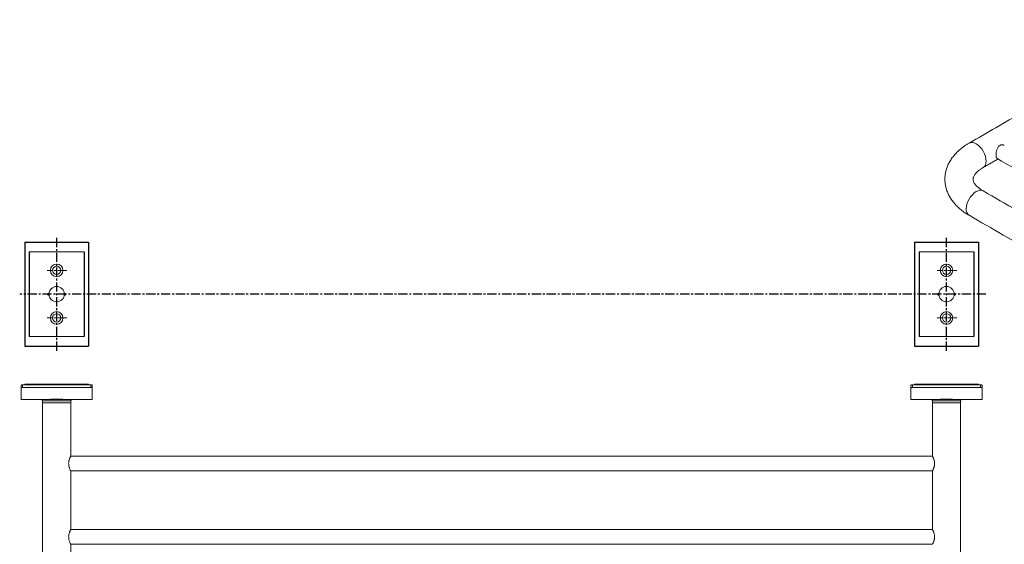
# Model space of a CAD drawing. Units: millimetres. Extents: x -1215 to 210, y -53 to 660.
# Drawn here: x -1215 to -552, y 270 to 624 of the extents above; entities that cross this region are included whole.
import ezdxf

# ---------------------------------------------------------------- set-up
doc = ezdxf.new("R2010")
doc.units = ezdxf.units.MM
doc.linetypes.add('CENTER', pattern=[2, 1.25, -0.25, 0.25, -0.25])
doc.layers.add('A1', color=7, linetype='Continuous')
doc.layers.add('A2', color=1, linetype='CENTER')

msp = doc.modelspace()

# ---------------------------------------------------------------- linework, layer by layer
at = {"color": 0, "linetype": 'Continuous', "lineweight": 15}
for p, q in [((-1214.525, 377.007), (-1214.525, 375.182)), ((-1214.525, 367.468), (-1214.525, 375.182)), ((-1213.525, 375.586), (-1213.525, 377.411)), ((-1213.525, 377.411), (-1167.525, 377.411)), ((-1213.525, 375.586), (-1167.525, 375.586)), ((-1212.025, 377.768), (-1169.025, 377.768)), ((-1212.025, 377.768), (-1212.025, 377.411)), ((-1169.025, 377.411), (-1169.025, 377.768)), ((-1167.525, 375.586), (-1167.525, 377.411)), ((-1166.525, 377.007), (-1166.525, 375.182)), ((-1166.525, 375.182), (-1166.525, 367.468)), ((-614.525, 377.007), (-614.525, 375.182)), ((-614.525, 367.468), (-614.525, 375.182)), ((-613.525, 375.586), (-613.525, 377.411)), ((-613.525, 377.411), (-567.525, 377.411)), ((-613.525, 375.586), (-567.525, 375.586)), ((-612.025, 377.768), (-569.025, 377.768)), ((-612.025, 377.768), (-612.025, 377.411)), ((-569.025, 377.411), (-569.025, 377.768)), ((-567.525, 375.586), (-567.525, 377.411)), ((-566.525, 377.007), (-566.525, 375.182)), ((-566.525, 375.182), (-566.525, 367.468)), ((-600.185, 366.668), (-580.845, 366.668))]:
    msp.add_line(p, q, dxfattribs=at)
at = {"color": 0, "linetype": 'Continuous', "lineweight": 0}
for p, q in [((-1200.225, 367.468), (-1180.825, 367.468)), ((-600.225, 367.468), (-580.845, 367.468)), ((-580.845, 367.468), (-580.825, 367.468))]:
    msp.add_line(p, q, dxfattribs=at)
at = {"color": 0, "linetype": 'Continuous', "lineweight": 15, "flags": 128}
for points in [[(-565.918, 523.878), (-565.797, 523.944), (-564.962, 524.637), (-564.341, 525.62), (-563.959, 526.855), (-563.83, 528.293), (-563.959, 529.881), (-564.341, 531.557), (-564.962, 533.257), (-565.797, 534.914), (-566.815, 536.467), (-567.977, 537.854), (-569.237, 539.023), (-570.547, 539.928), (-571.858, 540.536), (-573.118, 540.822), (-574.279, 540.776), (-575.295, 540.4)], [(-577.265, 496.045), (-577.136, 497.633), (-576.753, 499.309), (-576.133, 501.008), (-575.297, 502.666), (-574.279, 504.219), (-573.118, 505.606), (-571.858, 506.775), (-570.547, 507.68), (-569.237, 508.288), (-567.977, 508.574), (-566.815, 508.528), (-565.798, 508.151)]]:
    msp.add_lwpolyline(points, dxfattribs=at)
at = {"color": 0, "linetype": 'Continuous', "lineweight": 15}
msp.add_arc((-572.61, 495.531), 4.683, 173.701152, 234.986667, dxfattribs=at)
for points, degree in [([(-431.047, 623.672), (-575.297, 540.399)], 1), ([(-565.798, 523.944), (-555.794, 529.719)], 1), ([(-556.559, 530.161), (-150.531, 295.766)], 1), ([(-197.395, 295.476), (-565.798, 508.151)], 1), ([(-575.297, 491.696), (-206.894, 279.021)], 1), ([(-1214.525, 367.468), (-1200.225, 367.468)], 1), ([(-1200.225, 367.468), (-1200.225, 366.667)], 1), ([(-1200.025, 365.268), (-1200.025, 161.268)], 1), ([(-1199.975, 366.669), (-1199.975, 365.268)], 1), ([(-1181.075, 365.268), (-1181.075, 366.669)], 1), ([(-1181.025, 329.268), (-1181.025, 365.268)], 1), ([(-1180.825, 367.468), (-1166.525, 367.468)], 1), ([(-1180.825, 366.667), (-1180.825, 367.468)], 1), ([(-614.525, 367.468), (-600.225, 367.468)], 1), ([(-600.225, 367.468), (-600.225, 366.667)], 1), ([(-600.025, 365.268), (-600.025, 329.268)], 1), ([(-599.975, 366.669), (-599.975, 365.268)], 1), ([(-599.956, 365.268), (-599.969, 365.268), (-599.975, 365.268), (-599.975, 365.268)], 3), ([(-581.095, 365.268), (-581.082, 365.268), (-581.075, 365.268), (-581.075, 365.268)], 3), ([(-581.075, 365.268), (-581.075, 366.669)], 1), ([(-581.025, 161.268), (-581.025, 365.268)], 1), ([(-580.825, 367.468), (-566.525, 367.468)], 1), ([(-580.825, 366.667), (-580.825, 367.468)], 1), ([(-600.025, 329.268), (-1181.025, 329.268)], 1), ([(-1181.025, 279.768), (-1181.025, 319.268)], 1), ([(-1181.025, 319.268), (-600.025, 319.268)], 1), ([(-600.025, 319.268), (-600.025, 279.768)], 1), ([(-600.025, 279.768), (-1181.025, 279.768)], 1), ([(-1181.025, 230.268), (-1181.025, 269.768)], 1), ([(-1181.025, 269.768), (-600.025, 269.768)], 1)]:
    msp.add_open_spline(points, degree=degree, dxfattribs=at)
for points, knots in [([(-575.297, 540.399), (-575.841, 540.075), (-577.39, 539.156), (-579.774, 537.496), (-582.353, 535.369), (-584.655, 533.077), (-586.654, 530.645), (-588.329, 528.099), (-589.665, 525.47), (-590.659, 522.786), (-591.312, 520.075), (-591.632, 517.36), (-591.627, 514.662), (-591.306, 511.998), (-590.677, 509.385), (-589.75, 506.836), (-588.528, 504.359), (-587.016, 501.963), (-585.213, 499.657), (-583.125, 497.453), (-580.754, 495.369), (-578.155, 493.426), (-576.244, 492.269), (-575.297, 491.696)], [0, 0, 0, 0, 0.0285705, 0.0812682, 0.1339458, 0.1861931, 0.2376769, 0.2881028, 0.3372971, 0.3852468, 0.4320856, 0.4780508, 0.5234395, 0.5685742, 0.6136828, 0.659094, 0.7051107, 0.7519872, 0.7999001, 0.8489174, 0.8989794, 0.9499078, 1, 1, 1, 1]), ([(-557.112, 532.171), (-557.106, 532.456), (-557.093, 533.026), (-556.954, 534.309), (-556.615, 535.975), (-555.988, 537.467), (-555.262, 538.393), (-554.6, 538.91), (-553.843, 539.216), (-552.808, 539.292), (-551.929, 539.178), (-551.56, 538.821), (-551.56, 538.821)], [0, 0, 0, 0, 0.08337464, 0.16706422, 0.3333143, 0.4993494, 0.58298101, 0.66592629, 0.74962602, 0.83333632, 0.99989056, 1, 1, 1, 1]), ([(-556.559, 530.162), (-556.719, 530.334), (-556.96, 530.594), (-557.091, 531.39), (-557.105, 531.91), (-557.112, 532.171)], [0, 0, 0, 0, 0.4976827, 0.7472509, 1, 1, 1, 1]), ([(-565.798, 508.151), (-566.117, 508.34), (-567.041, 508.889), (-568.377, 509.826), (-569.705, 510.939), (-570.757, 512.02), (-571.545, 513.037), (-572.093, 513.966), (-572.435, 514.801), (-572.61, 515.567), (-572.635, 516.282), (-572.511, 517.04), (-572.212, 517.878), (-571.729, 518.775), (-571.015, 519.768), (-570.035, 520.844), (-568.752, 521.974), (-567.336, 523.018), (-566.266, 523.662), (-565.798, 523.944)], [0, 0, 0, 0, 0.03022644, 0.08758674, 0.14467806, 0.20177446, 0.25928705, 0.31807422, 0.37963859, 0.44678867, 0.52553831, 0.60111552, 0.66510569, 0.72397149, 0.78009221, 0.83955906, 0.8976148, 0.95521829, 1, 1, 1, 1]), ([(-1214.525, 377.007), (-1214.525, 377.06), (-1214.5, 377.112), (-1214.399, 377.209), (-1214.325, 377.254), (-1214.048, 377.367), (-1213.79, 377.411), (-1213.525, 377.411)], [0, 0, 0, 0, 0.25, 0.25, 0.5, 0.5, 1, 1, 1, 1]), ([(-1213.525, 375.586), (-1213.658, 375.586), (-1213.787, 375.575), (-1214.029, 375.534), (-1214.14, 375.504), (-1214.417, 375.392), (-1214.525, 375.287), (-1214.525, 375.182)], [0, 0, 0, 0, 0.25, 0.25, 0.5, 0.5, 1, 1, 1, 1]), ([(-1167.525, 377.411), (-1167.393, 377.411), (-1167.264, 377.4), (-1167.022, 377.36), (-1166.911, 377.329), (-1166.634, 377.217), (-1166.525, 377.113), (-1166.525, 377.007)], [0, 0, 0, 0, 0.25, 0.25, 0.5, 0.5, 1, 1, 1, 1]), ([(-1167.525, 375.586), (-1167.393, 375.586), (-1167.264, 375.575), (-1167.022, 375.534), (-1166.911, 375.504), (-1166.634, 375.392), (-1166.525, 375.287), (-1166.525, 375.182)], [0, 0, 0, 0, 0.25, 0.25, 0.5, 0.5, 1, 1, 1, 1]), ([(-614.525, 377.007), (-614.525, 377.06), (-614.5, 377.112), (-614.399, 377.209), (-614.325, 377.254), (-614.048, 377.367), (-613.79, 377.411), (-613.525, 377.411)], [0, 0, 0, 0, 0.25, 0.25, 0.5, 0.5, 1, 1, 1, 1]), ([(-613.525, 375.586), (-613.658, 375.586), (-613.787, 375.575), (-614.029, 375.534), (-614.14, 375.504), (-614.417, 375.392), (-614.525, 375.287), (-614.525, 375.182)], [0, 0, 0, 0, 0.25, 0.25, 0.5, 0.5, 1, 1, 1, 1]), ([(-567.525, 377.411), (-567.393, 377.411), (-567.264, 377.4), (-567.022, 377.36), (-566.911, 377.329), (-566.634, 377.217), (-566.525, 377.113), (-566.525, 377.007)], [0, 0, 0, 0, 0.25, 0.25, 0.5, 0.5, 1, 1, 1, 1]), ([(-567.525, 375.586), (-567.393, 375.586), (-567.264, 375.575), (-567.022, 375.534), (-566.911, 375.504), (-566.634, 375.392), (-566.525, 375.287), (-566.525, 375.182)], [0, 0, 0, 0, 0.25, 0.25, 0.5, 0.5, 1, 1, 1, 1]), ([(-1200.225, 366.668), (-1200.225, 366.668), (-1199.973, 366.668), (-1199.001, 366.668), (-1198.282, 366.668), (-1196.487, 366.668), (-1195.411, 366.668), (-1193.064, 366.668), (-1191.795, 366.668), (-1189.256, 366.668), (-1187.987, 366.668), (-1185.64, 366.668), (-1184.564, 366.668), (-1182.769, 366.668), (-1182.05, 366.668), (-1181.078, 366.668), (-1180.825, 366.668), (-1180.825, 366.668)], [0, 0, 0, 0, 0.125, 0.125, 0.25, 0.25, 0.375, 0.375, 0.5, 0.5, 0.625, 0.625, 0.75, 0.75, 0.875, 0.875, 1, 1, 1, 1]), ([(-1181.075, 365.268), (-1181.075, 365.268), (-1181.321, 365.268), (-1182.268, 365.268), (-1182.969, 365.268), (-1184.718, 365.268), (-1185.766, 365.268), (-1188.052, 365.268), (-1189.288, 365.268), (-1191.762, 365.268), (-1192.999, 365.268), (-1195.285, 365.268), (-1196.333, 365.268), (-1198.082, 365.268), (-1198.783, 365.268), (-1199.73, 365.268), (-1199.975, 365.268), (-1199.975, 365.268)], [0, 0, 0, 0, 0.125, 0.125, 0.25, 0.25, 0.375, 0.375, 0.5, 0.5, 0.625, 0.625, 0.75, 0.75, 0.875, 0.875, 1, 1, 1, 1]), ([(-1199.975, 365.268), (-1199.975, 365.268), (-1199.73, 365.268), (-1198.783, 365.268), (-1198.082, 365.268), (-1196.333, 365.268), (-1195.285, 365.268), (-1192.999, 365.268), (-1191.762, 365.268), (-1189.288, 365.268), (-1188.052, 365.268), (-1185.766, 365.268), (-1184.718, 365.268), (-1182.969, 365.268), (-1182.268, 365.268), (-1181.321, 365.268), (-1181.075, 365.268), (-1181.075, 365.268)], [0, 0, 0, 0, 0.125, 0.125, 0.25, 0.25, 0.375, 0.375, 0.5, 0.5, 0.625, 0.625, 0.75, 0.75, 0.875, 0.875, 1, 1, 1, 1]), ([(-599.975, 365.268), (-599.975, 365.268), (-599.74, 365.268), (-598.83, 365.268), (-598.156, 365.268), (-596.47, 365.268), (-595.457, 365.268), (-593.241, 365.268), (-592.038, 365.268), (-589.615, 365.268), (-588.396, 365.268), (-586.122, 365.268), (-585.067, 365.268), (-583.273, 365.268), (-582.535, 365.268), (-581.484, 365.268), (-581.172, 365.268), (-581.095, 365.268)], [0, 0, 0, 0, 0.125, 0.125, 0.25, 0.25, 0.375, 0.375, 0.5, 0.5, 0.625, 0.625, 0.75, 0.75, 0.875, 0.875, 1, 1, 1, 1]), ([(-1181.025, 319.268), (-1181.026, 319.269), (-1181.027, 319.27), (-1181.033, 319.283), (-1181.044, 319.302), (-1181.058, 319.33), (-1181.086, 319.384), (-1181.137, 319.482), (-1181.222, 319.651), (-1181.326, 319.864), (-1181.484, 320.2), (-1181.709, 320.716), (-1181.985, 321.462), (-1182.232, 322.32), (-1182.405, 323.265), (-1182.469, 324.265), (-1182.406, 325.267), (-1182.232, 326.216), (-1181.985, 327.076), (-1181.707, 327.823), (-1181.482, 328.338), (-1181.325, 328.674), (-1181.221, 328.886), (-1181.136, 329.054), (-1181.08, 329.164), (-1181.047, 329.227), (-1181.029, 329.262), (-1181.027, 329.266), (-1181.025, 329.268)], [0, 0, 0, 0, 0.0124855, 0.0249587, 0.0374395, 0.0499478, 0.0625031, 0.0937213, 0.1252067, 0.1563239, 0.1876883, 0.2502497, 0.3128436, 0.3750304, 0.4375998, 0.4996557, 0.5622761, 0.6249044, 0.6874169, 0.7500787, 0.8126036, 0.8439316, 0.8750177, 0.9064641, 0.9376493, 0.9584952, 0.9792484, 1, 1, 1, 1]), ([(-1181.025, 329.268), (-1181.026, 329.267), (-1181.027, 329.266), (-1181.033, 329.253), (-1181.044, 329.233), (-1181.058, 329.205), (-1181.086, 329.152), (-1181.137, 329.053), (-1181.222, 328.884), (-1181.326, 328.672), (-1181.484, 328.336), (-1181.708, 327.821), (-1181.985, 327.074), (-1182.231, 326.218), (-1182.405, 325.273), (-1182.469, 324.274), (-1182.406, 323.272), (-1182.233, 322.323), (-1181.986, 321.464), (-1181.709, 320.717), (-1181.484, 320.201), (-1181.326, 319.865), (-1181.223, 319.652), (-1181.138, 319.484), (-1181.081, 319.374), (-1181.047, 319.309), (-1181.029, 319.274), (-1181.027, 319.27), (-1181.025, 319.268)], [0, 0, 0, 0, 0.0125201, 0.0250279, 0.0375434, 0.0500865, 0.0626772, 0.0938082, 0.1252052, 0.1563339, 0.1877099, 0.2503252, 0.3126336, 0.3750625, 0.4373002, 0.4995701, 0.5620997, 0.6245395, 0.6871302, 0.7497962, 0.8120668, 0.8435178, 0.8747257, 0.9059677, 0.9369513, 0.958032, 0.9790168, 1, 1, 1, 1]), ([(-600.025, 319.268), (-600.025, 319.269), (-600.024, 319.27), (-600.018, 319.282), (-600.007, 319.302), (-599.993, 319.33), (-599.965, 319.383), (-599.914, 319.481), (-599.831, 319.648), (-599.726, 319.861), (-599.609, 320.112), (-599.477, 320.406), (-599.341, 320.732), (-599.203, 321.09), (-599.024, 321.605), (-598.819, 322.32), (-598.646, 323.265), (-598.582, 324.265), (-598.645, 325.267), (-598.819, 326.216), (-599.025, 326.932), (-599.205, 327.449), (-599.388, 327.926), (-599.57, 328.342), (-599.727, 328.677), (-599.831, 328.889), (-599.915, 329.055), (-599.971, 329.164), (-600.004, 329.227), (-600.022, 329.262), (-600.024, 329.266), (-600.025, 329.268)], [0, 0, 0, 0, 0.01237, 0.0247987, 0.0372915, 0.0498536, 0.0624901, 0.0931667, 0.1251805, 0.1550726, 0.1876488, 0.218935, 0.2502671, 0.2817202, 0.3129162, 0.3750904, 0.4376471, 0.4996904, 0.5622981, 0.6249137, 0.6874135, 0.7186439, 0.7501307, 0.812643, 0.8451758, 0.8750439, 0.9070157, 0.9376623, 0.9586281, 0.9793992, 1, 1, 1, 1]), ([(-600.025, 329.268), (-600.025, 329.268), (-600.008, 329.234), (-599.94, 329.103), (-599.889, 329.004), (-599.763, 328.75), (-599.688, 328.596), (-599.522, 328.233), (-599.432, 328.027), (-599.251, 327.574), (-599.158, 327.324), (-598.983, 326.788), (-598.902, 326.505), (-598.763, 325.907), (-598.704, 325.587), (-598.625, 324.939), (-598.604, 324.611), (-598.603, 324.111), (-598.608, 323.942), (-598.628, 323.609), (-598.643, 323.445), (-598.683, 323.121), (-598.707, 322.961), (-598.763, 322.646), (-598.795, 322.49), (-598.901, 322.036), (-598.982, 321.752), (-599.157, 321.215), (-599.25, 320.964), (-599.432, 320.511), (-599.521, 320.306), (-599.688, 319.941), (-599.762, 319.787), (-599.856, 319.597), (-599.884, 319.541), (-599.934, 319.443), (-599.956, 319.402), (-600.008, 319.302), (-600.025, 319.268), (-600.025, 319.268)], [0, 0, 0, 0, 0.0625, 0.0625, 0.125, 0.125, 0.1875, 0.1875, 0.25, 0.25, 0.3125, 0.3125, 0.375, 0.375, 0.4375, 0.4375, 0.5, 0.5, 0.53125, 0.53125, 0.5625, 0.5625, 0.59375, 0.59375, 0.625, 0.625, 0.6875, 0.6875, 0.75, 0.75, 0.8125, 0.8125, 0.875, 0.875, 0.90625, 0.90625, 0.9375, 0.9375, 1, 1, 1, 1]), ([(-1181.025, 269.768), (-1181.026, 269.769), (-1181.027, 269.77), (-1181.033, 269.783), (-1181.044, 269.802), (-1181.058, 269.83), (-1181.086, 269.884), (-1181.137, 269.982), (-1181.222, 270.151), (-1181.326, 270.364), (-1181.484, 270.7), (-1181.709, 271.216), (-1181.985, 271.962), (-1182.232, 272.82), (-1182.405, 273.765), (-1182.469, 274.765), (-1182.406, 275.767), (-1182.232, 276.716), (-1181.985, 277.576), (-1181.707, 278.323), (-1181.482, 278.838), (-1181.325, 279.174), (-1181.221, 279.386), (-1181.136, 279.554), (-1181.08, 279.664), (-1181.047, 279.727), (-1181.029, 279.762), (-1181.027, 279.766), (-1181.025, 279.768)], [0, 0, 0, 0, 0.0124855, 0.0249587, 0.0374395, 0.0499478, 0.0625031, 0.0937213, 0.1252067, 0.1563239, 0.1876883, 0.2502497, 0.3128436, 0.3750304, 0.4375998, 0.4996557, 0.5622761, 0.6249044, 0.6874169, 0.7500787, 0.8126036, 0.8439316, 0.8750177, 0.9064641, 0.9376493, 0.9584952, 0.9792484, 1, 1, 1, 1]), ([(-1181.025, 279.768), (-1181.026, 279.767), (-1181.027, 279.766), (-1181.033, 279.753), (-1181.044, 279.733), (-1181.058, 279.705), (-1181.086, 279.652), (-1181.137, 279.553), (-1181.222, 279.384), (-1181.326, 279.172), (-1181.484, 278.836), (-1181.708, 278.321), (-1181.985, 277.574), (-1182.231, 276.718), (-1182.405, 275.773), (-1182.469, 274.774), (-1182.406, 273.772), (-1182.233, 272.823), (-1181.986, 271.964), (-1181.709, 271.217), (-1181.484, 270.701), (-1181.326, 270.365), (-1181.223, 270.152), (-1181.138, 269.984), (-1181.081, 269.874), (-1181.047, 269.809), (-1181.029, 269.774), (-1181.027, 269.77), (-1181.025, 269.768)], [0, 0, 0, 0, 0.0125201, 0.0250279, 0.0375434, 0.0500865, 0.0626772, 0.0938082, 0.1252052, 0.1563339, 0.1877099, 0.2503252, 0.3126336, 0.3750625, 0.4373002, 0.4995701, 0.5620997, 0.6245395, 0.6871302, 0.7497962, 0.8120668, 0.8435178, 0.8747257, 0.9059677, 0.9369513, 0.958032, 0.9790168, 1, 1, 1, 1]), ([(-600.025, 269.768), (-600.025, 269.769), (-600.024, 269.77), (-600.018, 269.782), (-600.007, 269.802), (-599.993, 269.83), (-599.965, 269.883), (-599.914, 269.981), (-599.831, 270.148), (-599.726, 270.361), (-599.609, 270.612), (-599.477, 270.906), (-599.341, 271.232), (-599.203, 271.59), (-599.024, 272.105), (-598.819, 272.82), (-598.646, 273.765), (-598.582, 274.765), (-598.645, 275.767), (-598.819, 276.716), (-599.025, 277.432), (-599.205, 277.949), (-599.388, 278.426), (-599.57, 278.842), (-599.727, 279.177), (-599.831, 279.389), (-599.915, 279.555), (-599.971, 279.664), (-600.004, 279.727), (-600.022, 279.762), (-600.024, 279.766), (-600.025, 279.768)], [0, 0, 0, 0, 0.01237, 0.0247987, 0.0372915, 0.0498536, 0.0624901, 0.0931667, 0.1251805, 0.1550726, 0.1876488, 0.218935, 0.2502671, 0.2817202, 0.3129162, 0.3750904, 0.4376471, 0.4996904, 0.5622981, 0.6249137, 0.6874135, 0.7186439, 0.7501307, 0.812643, 0.8451758, 0.8750439, 0.9070157, 0.9376623, 0.9586281, 0.9793992, 1, 1, 1, 1]), ([(-600.025, 279.768), (-600.025, 279.768), (-600.008, 279.734), (-599.94, 279.603), (-599.889, 279.504), (-599.763, 279.25), (-599.688, 279.096), (-599.522, 278.733), (-599.432, 278.527), (-599.251, 278.074), (-599.158, 277.824), (-598.983, 277.288), (-598.902, 277.005), (-598.763, 276.407), (-598.704, 276.087), (-598.625, 275.439), (-598.604, 275.111), (-598.603, 274.611), (-598.608, 274.442), (-598.628, 274.109), (-598.643, 273.945), (-598.683, 273.621), (-598.707, 273.461), (-598.763, 273.146), (-598.795, 272.99), (-598.901, 272.536), (-598.982, 272.252), (-599.157, 271.715), (-599.25, 271.464), (-599.432, 271.011), (-599.521, 270.806), (-599.688, 270.441), (-599.762, 270.287), (-599.856, 270.097), (-599.884, 270.041), (-599.934, 269.943), (-599.956, 269.902), (-600.008, 269.802), (-600.025, 269.768), (-600.025, 269.768)], [0, 0, 0, 0, 0.0625, 0.0625, 0.125, 0.125, 0.1875, 0.1875, 0.25, 0.25, 0.3125, 0.3125, 0.375, 0.375, 0.4375, 0.4375, 0.5, 0.5, 0.53125, 0.53125, 0.5625, 0.5625, 0.59375, 0.59375, 0.625, 0.625, 0.6875, 0.6875, 0.75, 0.75, 0.8125, 0.8125, 0.875, 0.875, 0.90625, 0.90625, 0.9375, 0.9375, 1, 1, 1, 1])]:
    msp.add_open_spline(points, degree=3, knots=knots, dxfattribs=at)
at = {"color": 0, "linetype": 'Continuous', "lineweight": 0}
for points in [[(-1196.181, 367.469), (-1196.27, 367.469), (-1196.359, 367.468), (-1196.448, 367.468)], [(-1196.448, 367.468), (-1196.359, 367.468), (-1196.27, 367.469), (-1196.181, 367.469)], [(-1196.398, 367.471), (-1196.325, 367.47), (-1196.253, 367.47), (-1196.181, 367.469)], [(-1196.027, 367.478), (-1196.13, 367.477), (-1196.233, 367.476), (-1196.336, 367.475)], [(-1196.336, 367.475), (-1196.233, 367.476), (-1196.13, 367.477), (-1196.027, 367.478)], [(-1196.188, 367.484), (-1196.134, 367.482), (-1196.08, 367.48), (-1196.027, 367.478)], [(-1196.027, 367.478), (-1196.08, 367.48), (-1196.134, 367.482), (-1196.188, 367.484)], [(-1195.722, 367.496), (-1195.837, 367.494), (-1195.951, 367.493), (-1196.066, 367.492)], [(-1196.066, 367.492), (-1195.951, 367.493), (-1195.837, 367.494), (-1195.722, 367.496)], [(-1195.823, 367.506), (-1195.79, 367.502), (-1195.756, 367.499), (-1195.722, 367.496)], [(-1195.722, 367.496), (-1195.756, 367.499), (-1195.79, 367.502), (-1195.823, 367.506)], [(-1195.276, 367.52), (-1195.399, 367.518), (-1195.522, 367.517), (-1195.644, 367.516)], [(-1195.644, 367.516), (-1195.522, 367.517), (-1195.399, 367.518), (-1195.276, 367.52)], [(-1195.314, 367.533), (-1195.302, 367.529), (-1195.289, 367.524), (-1195.276, 367.52)], [(-1195.276, 367.52), (-1195.289, 367.524), (-1195.302, 367.529), (-1195.314, 367.533)], [(-1194.701, 367.547), (-1194.828, 367.547), (-1194.956, 367.546), (-1195.084, 367.545)], [(-1195.084, 367.545), (-1194.956, 367.546), (-1194.828, 367.547), (-1194.701, 367.547)], [(-1194.674, 367.564), (-1194.683, 367.558), (-1194.692, 367.553), (-1194.701, 367.547)], [(-1194.701, 367.547), (-1194.692, 367.553), (-1194.683, 367.558), (-1194.674, 367.564)], [(-1194.011, 367.576), (-1194.14, 367.576), (-1194.269, 367.576), (-1194.398, 367.576)], [(-1193.922, 367.595), (-1193.951, 367.588), (-1193.981, 367.582), (-1194.011, 367.576)], [(-1194.011, 367.576), (-1193.981, 367.582), (-1193.951, 367.588), (-1193.922, 367.595)], [(-1193.226, 367.602), (-1193.353, 367.603), (-1193.48, 367.604), (-1193.607, 367.606)], [(-1193.607, 367.606), (-1193.48, 367.604), (-1193.353, 367.603), (-1193.226, 367.602)], [(-1193.076, 367.622), (-1193.126, 367.615), (-1193.176, 367.608), (-1193.226, 367.602)], [(-1192.368, 367.623), (-1192.49, 367.625), (-1192.611, 367.628), (-1192.732, 367.631)], [(-1192.732, 367.631), (-1192.611, 367.628), (-1192.49, 367.625), (-1192.368, 367.623)], [(-1192.161, 367.642), (-1192.23, 367.636), (-1192.299, 367.629), (-1192.368, 367.623)], [(-1192.368, 367.623), (-1192.299, 367.629), (-1192.23, 367.636), (-1192.161, 367.642)], [(-1191.46, 367.637), (-1191.572, 367.64), (-1191.685, 367.644), (-1191.797, 367.648)], [(-1191.797, 367.648), (-1191.685, 367.644), (-1191.572, 367.64), (-1191.46, 367.637)], [(-1191.202, 367.654), (-1191.288, 367.648), (-1191.374, 367.642), (-1191.46, 367.637)], [(-1191.46, 367.637), (-1191.374, 367.642), (-1191.288, 367.648), (-1191.202, 367.654)], [(-1190.525, 367.641), (-1190.626, 367.646), (-1190.727, 367.651), (-1190.827, 367.656)], [(-1190.223, 367.656), (-1190.324, 367.651), (-1190.425, 367.646), (-1190.525, 367.641)], [(-1189.591, 367.637), (-1189.677, 367.642), (-1189.763, 367.648), (-1189.849, 367.654)], [(-1189.849, 367.654), (-1189.763, 367.648), (-1189.677, 367.642), (-1189.591, 367.637)], [(-1189.254, 367.648), (-1189.366, 367.644), (-1189.479, 367.64), (-1189.591, 367.637)], [(-1189.591, 367.637), (-1189.479, 367.64), (-1189.366, 367.644), (-1189.254, 367.648)], [(-1188.683, 367.623), (-1188.752, 367.629), (-1188.821, 367.636), (-1188.89, 367.642)], [(-1188.89, 367.642), (-1188.821, 367.636), (-1188.752, 367.629), (-1188.683, 367.623)], [(-1188.319, 367.631), (-1188.44, 367.628), (-1188.561, 367.625), (-1188.683, 367.623)], [(-1188.683, 367.623), (-1188.561, 367.625), (-1188.44, 367.628), (-1188.319, 367.631)], [(-1187.824, 367.602), (-1187.875, 367.608), (-1187.925, 367.615), (-1187.975, 367.622)], [(-1187.444, 367.606), (-1187.571, 367.604), (-1187.698, 367.603), (-1187.824, 367.602)], [(-1187.824, 367.602), (-1187.698, 367.603), (-1187.571, 367.604), (-1187.444, 367.606)], [(-1187.04, 367.576), (-1187.07, 367.582), (-1187.099, 367.588), (-1187.129, 367.595)], [(-1187.129, 367.595), (-1187.099, 367.588), (-1187.07, 367.582), (-1187.04, 367.576)], [(-1186.653, 367.576), (-1186.782, 367.576), (-1186.911, 367.576), (-1187.04, 367.576)], [(-1186.35, 367.547), (-1186.359, 367.553), (-1186.368, 367.558), (-1186.377, 367.564)], [(-1186.377, 367.564), (-1186.368, 367.558), (-1186.359, 367.553), (-1186.35, 367.547)], [(-1185.967, 367.545), (-1186.095, 367.546), (-1186.223, 367.547), (-1186.35, 367.547)], [(-1186.35, 367.547), (-1186.223, 367.547), (-1186.095, 367.546), (-1185.967, 367.545)], [(-1185.775, 367.52), (-1185.762, 367.524), (-1185.749, 367.529), (-1185.737, 367.533)], [(-1185.737, 367.533), (-1185.749, 367.529), (-1185.762, 367.524), (-1185.775, 367.52)], [(-1185.407, 367.516), (-1185.529, 367.517), (-1185.652, 367.518), (-1185.775, 367.52)], [(-1185.775, 367.52), (-1185.652, 367.518), (-1185.529, 367.517), (-1185.407, 367.516)], [(-1185.328, 367.496), (-1185.295, 367.499), (-1185.261, 367.502), (-1185.228, 367.506)], [(-1185.228, 367.506), (-1185.261, 367.502), (-1185.295, 367.499), (-1185.328, 367.496)], [(-1184.985, 367.492), (-1185.1, 367.493), (-1185.214, 367.494), (-1185.328, 367.496)], [(-1185.328, 367.496), (-1185.214, 367.494), (-1185.1, 367.493), (-1184.985, 367.492)], [(-1185.024, 367.478), (-1184.971, 367.48), (-1184.917, 367.482), (-1184.863, 367.484)], [(-1184.863, 367.484), (-1184.917, 367.482), (-1184.971, 367.48), (-1185.024, 367.478)], [(-1184.715, 367.475), (-1184.818, 367.476), (-1184.921, 367.477), (-1185.024, 367.478)], [(-1185.024, 367.478), (-1184.921, 367.477), (-1184.818, 367.476), (-1184.715, 367.475)], [(-1184.87, 367.469), (-1184.798, 367.47), (-1184.726, 367.47), (-1184.653, 367.471)], [(-1184.603, 367.468), (-1184.692, 367.468), (-1184.781, 367.469), (-1184.87, 367.469)], [(-1184.87, 367.469), (-1184.781, 367.469), (-1184.692, 367.468), (-1184.603, 367.468)], [(-596.181, 367.469), (-596.27, 367.469), (-596.359, 367.468), (-596.448, 367.468)], [(-596.448, 367.468), (-596.359, 367.468), (-596.27, 367.469), (-596.181, 367.469)], [(-596.398, 367.471), (-596.325, 367.47), (-596.253, 367.47), (-596.181, 367.469)], [(-596.027, 367.478), (-596.13, 367.477), (-596.233, 367.476), (-596.336, 367.475)], [(-596.336, 367.475), (-596.233, 367.476), (-596.13, 367.477), (-596.027, 367.478)], [(-596.188, 367.484), (-596.134, 367.482), (-596.08, 367.48), (-596.027, 367.478)], [(-596.027, 367.478), (-596.08, 367.48), (-596.134, 367.482), (-596.188, 367.484)], [(-595.722, 367.496), (-595.837, 367.494), (-595.951, 367.493), (-596.066, 367.492)], [(-596.066, 367.492), (-595.951, 367.493), (-595.837, 367.494), (-595.722, 367.496)], [(-595.823, 367.506), (-595.79, 367.502), (-595.756, 367.499), (-595.722, 367.496)], [(-595.722, 367.496), (-595.756, 367.499), (-595.79, 367.502), (-595.823, 367.506)], [(-595.276, 367.52), (-595.399, 367.518), (-595.522, 367.517), (-595.644, 367.516)], [(-595.644, 367.516), (-595.522, 367.517), (-595.399, 367.518), (-595.276, 367.52)], [(-595.314, 367.533), (-595.302, 367.529), (-595.289, 367.524), (-595.276, 367.52)], [(-595.276, 367.52), (-595.289, 367.524), (-595.302, 367.529), (-595.314, 367.533)], [(-594.701, 367.547), (-594.828, 367.547), (-594.956, 367.546), (-595.084, 367.545)], [(-595.084, 367.545), (-594.956, 367.546), (-594.828, 367.547), (-594.701, 367.547)], [(-594.674, 367.564), (-594.683, 367.558), (-594.692, 367.553), (-594.701, 367.547)], [(-594.701, 367.547), (-594.692, 367.553), (-594.683, 367.558), (-594.674, 367.564)], [(-594.011, 367.576), (-594.14, 367.576), (-594.269, 367.576), (-594.398, 367.576)], [(-593.922, 367.595), (-593.951, 367.588), (-593.981, 367.582), (-594.011, 367.576)], [(-594.011, 367.576), (-593.981, 367.582), (-593.951, 367.588), (-593.922, 367.595)], [(-593.226, 367.602), (-593.353, 367.603), (-593.48, 367.604), (-593.607, 367.606)], [(-593.607, 367.606), (-593.48, 367.604), (-593.353, 367.603), (-593.226, 367.602)], [(-593.076, 367.622), (-593.126, 367.615), (-593.176, 367.608), (-593.226, 367.602)], [(-592.368, 367.623), (-592.49, 367.625), (-592.611, 367.628), (-592.732, 367.631)], [(-592.732, 367.631), (-592.611, 367.628), (-592.49, 367.625), (-592.368, 367.623)], [(-592.161, 367.642), (-592.23, 367.636), (-592.299, 367.629), (-592.368, 367.623)], [(-592.368, 367.623), (-592.299, 367.629), (-592.23, 367.636), (-592.161, 367.642)], [(-591.46, 367.637), (-591.572, 367.64), (-591.685, 367.644), (-591.797, 367.648)], [(-591.797, 367.648), (-591.685, 367.644), (-591.572, 367.64), (-591.46, 367.637)], [(-591.202, 367.654), (-591.288, 367.648), (-591.374, 367.642), (-591.46, 367.637)], [(-591.46, 367.637), (-591.374, 367.642), (-591.288, 367.648), (-591.202, 367.654)], [(-590.525, 367.641), (-590.626, 367.646), (-590.727, 367.651), (-590.827, 367.656)], [(-590.223, 367.656), (-590.324, 367.651), (-590.425, 367.646), (-590.525, 367.641)], [(-589.591, 367.637), (-589.677, 367.642), (-589.763, 367.648), (-589.849, 367.654)], [(-589.849, 367.654), (-589.763, 367.648), (-589.677, 367.642), (-589.591, 367.637)], [(-589.254, 367.648), (-589.366, 367.644), (-589.479, 367.64), (-589.591, 367.637)], [(-589.591, 367.637), (-589.479, 367.64), (-589.366, 367.644), (-589.254, 367.648)], [(-588.683, 367.623), (-588.752, 367.629), (-588.821, 367.636), (-588.89, 367.642)], [(-588.89, 367.642), (-588.821, 367.636), (-588.752, 367.629), (-588.683, 367.623)], [(-588.319, 367.631), (-588.44, 367.628), (-588.561, 367.625), (-588.683, 367.623)], [(-588.683, 367.623), (-588.561, 367.625), (-588.44, 367.628), (-588.319, 367.631)], [(-587.824, 367.602), (-587.875, 367.608), (-587.925, 367.615), (-587.975, 367.622)], [(-587.444, 367.606), (-587.571, 367.604), (-587.698, 367.603), (-587.824, 367.602)], [(-587.824, 367.602), (-587.698, 367.603), (-587.571, 367.604), (-587.444, 367.606)], [(-587.04, 367.576), (-587.07, 367.582), (-587.099, 367.588), (-587.129, 367.595)], [(-587.129, 367.595), (-587.099, 367.588), (-587.07, 367.582), (-587.04, 367.576)], [(-586.653, 367.576), (-586.782, 367.576), (-586.911, 367.576), (-587.04, 367.576)], [(-586.35, 367.547), (-586.359, 367.553), (-586.368, 367.558), (-586.377, 367.564)], [(-586.377, 367.564), (-586.368, 367.558), (-586.359, 367.553), (-586.35, 367.547)], [(-585.967, 367.545), (-586.095, 367.546), (-586.223, 367.547), (-586.35, 367.547)], [(-586.35, 367.547), (-586.223, 367.547), (-586.095, 367.546), (-585.967, 367.545)], [(-585.775, 367.52), (-585.762, 367.524), (-585.749, 367.529), (-585.737, 367.533)], [(-585.737, 367.533), (-585.749, 367.529), (-585.762, 367.524), (-585.775, 367.52)], [(-585.407, 367.516), (-585.529, 367.517), (-585.652, 367.518), (-585.775, 367.52)], [(-585.775, 367.52), (-585.652, 367.518), (-585.529, 367.517), (-585.407, 367.516)], [(-585.328, 367.496), (-585.295, 367.499), (-585.261, 367.502), (-585.228, 367.506)], [(-585.228, 367.506), (-585.261, 367.502), (-585.295, 367.499), (-585.328, 367.496)], [(-584.985, 367.492), (-585.1, 367.493), (-585.214, 367.494), (-585.328, 367.496)], [(-585.328, 367.496), (-585.214, 367.494), (-585.1, 367.493), (-584.985, 367.492)], [(-585.024, 367.478), (-584.971, 367.48), (-584.917, 367.482), (-584.863, 367.484)], [(-584.863, 367.484), (-584.917, 367.482), (-584.971, 367.48), (-585.024, 367.478)], [(-584.715, 367.475), (-584.818, 367.476), (-584.921, 367.477), (-585.024, 367.478)], [(-585.024, 367.478), (-584.921, 367.477), (-584.818, 367.476), (-584.715, 367.475)], [(-584.87, 367.469), (-584.798, 367.47), (-584.726, 367.47), (-584.653, 367.471)], [(-584.603, 367.468), (-584.692, 367.468), (-584.781, 367.469), (-584.87, 367.469)], [(-584.87, 367.469), (-584.781, 367.469), (-584.692, 367.468), (-584.603, 367.468)]]:
    msp.add_open_spline(points, degree=3, dxfattribs=at)
for points, knots in [([(-1196.336, 367.475), (-1196.348, 367.474), (-1196.371, 367.473), (-1196.389, 367.472), (-1196.398, 367.471)], [0, 0, 0, 0, 0.5000065, 1, 1, 1, 1]), ([(-1196.066, 367.492), (-1196.087, 367.49), (-1196.131, 367.488), (-1196.169, 367.485), (-1196.188, 367.484)], [0, 0, 0, 0, 0.5000097, 1, 1, 1, 1]), ([(-1196.188, 367.484), (-1196.169, 367.485), (-1196.131, 367.488), (-1196.087, 367.49), (-1196.066, 367.492)], [0, 0, 0, 0, 0.4999903, 1, 1, 1, 1]), ([(-1195.644, 367.516), (-1195.675, 367.514), (-1195.738, 367.511), (-1195.795, 367.507), (-1195.823, 367.506)], [0, 0, 0, 0, 0.5000077, 1, 1, 1, 1]), ([(-1195.823, 367.506), (-1195.795, 367.507), (-1195.738, 367.511), (-1195.675, 367.514), (-1195.644, 367.516)], [0, 0, 0, 0, 0.4999922, 1, 1, 1, 1]), ([(-1195.084, 367.545), (-1195.123, 367.543), (-1195.202, 367.539), (-1195.277, 367.535), (-1195.314, 367.533)], [0, 0, 0, 0, 0.5000012, 1, 1, 1, 1]), ([(-1195.314, 367.533), (-1195.277, 367.535), (-1195.202, 367.539), (-1195.123, 367.543), (-1195.084, 367.545)], [0, 0, 0, 0, 0.4999988, 1, 1, 1, 1]), ([(-1194.398, 367.576), (-1194.445, 367.574), (-1194.539, 367.57), (-1194.629, 367.566), (-1194.674, 367.564)], [0, 0, 0, 0, 0.4999924, 1, 1, 1, 1]), ([(-1194.674, 367.564), (-1194.629, 367.566), (-1194.539, 367.57), (-1194.445, 367.574), (-1194.398, 367.576)], [0, 0, 0, 0, 0.5000075, 1, 1, 1, 1]), ([(-1193.607, 367.606), (-1193.661, 367.604), (-1193.767, 367.6), (-1193.87, 367.597), (-1193.922, 367.595)], [0, 0, 0, 0, 0.49998526, 1, 1, 1, 1]), ([(-1193.922, 367.595), (-1193.87, 367.597), (-1193.767, 367.6), (-1193.661, 367.604), (-1193.607, 367.606)], [0, 0, 0, 0, 0.5000147, 1, 1, 1, 1]), ([(-1192.732, 367.631), (-1192.79, 367.629), (-1192.906, 367.626), (-1193.02, 367.623), (-1193.076, 367.622)], [0, 0, 0, 0, 0.4999827, 1, 1, 1, 1]), ([(-1191.797, 367.648), (-1191.858, 367.647), (-1191.98, 367.646), (-1192.101, 367.643), (-1192.161, 367.642)], [0, 0, 0, 0, 0.4999862, 1, 1, 1, 1]), ([(-1192.161, 367.642), (-1192.101, 367.643), (-1191.98, 367.646), (-1191.858, 367.647), (-1191.797, 367.648)], [0, 0, 0, 0, 0.5000138, 1, 1, 1, 1]), ([(-1190.827, 367.656), (-1190.89, 367.656), (-1191.015, 367.656), (-1191.139, 367.655), (-1191.202, 367.654)], [0, 0, 0, 0, 0.4999947, 1, 1, 1, 1]), ([(-1189.849, 367.654), (-1189.912, 367.655), (-1190.036, 367.656), (-1190.161, 367.656), (-1190.223, 367.656)], [0, 0, 0, 0, 0.5000053, 1, 1, 1, 1]), ([(-1188.89, 367.642), (-1188.95, 367.643), (-1189.071, 367.646), (-1189.193, 367.647), (-1189.254, 367.648)], [0, 0, 0, 0, 0.5000138, 1, 1, 1, 1]), ([(-1189.254, 367.648), (-1189.193, 367.647), (-1189.071, 367.646), (-1188.95, 367.643), (-1188.89, 367.642)], [0, 0, 0, 0, 0.4999862, 1, 1, 1, 1]), ([(-1187.975, 367.622), (-1188.031, 367.623), (-1188.145, 367.626), (-1188.261, 367.629), (-1188.319, 367.631)], [0, 0, 0, 0, 0.5000173, 1, 1, 1, 1]), ([(-1187.129, 367.595), (-1187.181, 367.597), (-1187.284, 367.6), (-1187.39, 367.604), (-1187.444, 367.606)], [0, 0, 0, 0, 0.5000147, 1, 1, 1, 1]), ([(-1187.444, 367.606), (-1187.39, 367.604), (-1187.284, 367.6), (-1187.181, 367.597), (-1187.129, 367.595)], [0, 0, 0, 0, 0.4999853, 1, 1, 1, 1]), ([(-1186.377, 367.564), (-1186.422, 367.566), (-1186.512, 367.57), (-1186.606, 367.574), (-1186.653, 367.576)], [0, 0, 0, 0, 0.50000759, 1, 1, 1, 1]), ([(-1186.653, 367.576), (-1186.606, 367.574), (-1186.512, 367.57), (-1186.422, 367.566), (-1186.377, 367.564)], [0, 0, 0, 0, 0.4999925, 1, 1, 1, 1]), ([(-1185.737, 367.533), (-1185.774, 367.535), (-1185.849, 367.539), (-1185.928, 367.543), (-1185.967, 367.545)], [0, 0, 0, 0, 0.49999876, 1, 1, 1, 1]), ([(-1185.967, 367.545), (-1185.928, 367.543), (-1185.849, 367.539), (-1185.774, 367.535), (-1185.737, 367.533)], [0, 0, 0, 0, 0.50000124, 1, 1, 1, 1]), ([(-1185.228, 367.506), (-1185.256, 367.507), (-1185.313, 367.511), (-1185.375, 367.514), (-1185.407, 367.516)], [0, 0, 0, 0, 0.4999923, 1, 1, 1, 1]), ([(-1185.407, 367.516), (-1185.375, 367.514), (-1185.313, 367.511), (-1185.256, 367.507), (-1185.228, 367.506)], [0, 0, 0, 0, 0.5000078, 1, 1, 1, 1]), ([(-1184.863, 367.484), (-1184.882, 367.485), (-1184.92, 367.488), (-1184.964, 367.49), (-1184.985, 367.492)], [0, 0, 0, 0, 0.4999903, 1, 1, 1, 1]), ([(-1184.985, 367.492), (-1184.964, 367.49), (-1184.92, 367.488), (-1184.882, 367.485), (-1184.863, 367.484)], [0, 0, 0, 0, 0.5000097, 1, 1, 1, 1]), ([(-1184.653, 367.471), (-1184.662, 367.472), (-1184.68, 367.473), (-1184.703, 367.474), (-1184.715, 367.475)], [0, 0, 0, 0, 0.4999935, 1, 1, 1, 1]), ([(-596.336, 367.475), (-596.348, 367.474), (-596.371, 367.473), (-596.389, 367.472), (-596.398, 367.471)], [0, 0, 0, 0, 0.5000065, 1, 1, 1, 1]), ([(-596.066, 367.492), (-596.087, 367.49), (-596.131, 367.488), (-596.169, 367.485), (-596.188, 367.484)], [0, 0, 0, 0, 0.5000097, 1, 1, 1, 1]), ([(-596.188, 367.484), (-596.169, 367.485), (-596.131, 367.488), (-596.087, 367.49), (-596.066, 367.492)], [0, 0, 0, 0, 0.4999903, 1, 1, 1, 1]), ([(-595.644, 367.516), (-595.675, 367.514), (-595.738, 367.511), (-595.795, 367.507), (-595.823, 367.506)], [0, 0, 0, 0, 0.5000077, 1, 1, 1, 1]), ([(-595.823, 367.506), (-595.795, 367.507), (-595.738, 367.511), (-595.675, 367.514), (-595.644, 367.516)], [0, 0, 0, 0, 0.49999216, 1, 1, 1, 1]), ([(-595.084, 367.545), (-595.123, 367.543), (-595.202, 367.539), (-595.277, 367.535), (-595.314, 367.533)], [0, 0, 0, 0, 0.50000124, 1, 1, 1, 1]), ([(-595.314, 367.533), (-595.277, 367.535), (-595.202, 367.539), (-595.123, 367.543), (-595.084, 367.545)], [0, 0, 0, 0, 0.4999988, 1, 1, 1, 1]), ([(-594.398, 367.576), (-594.445, 367.574), (-594.539, 367.57), (-594.629, 367.566), (-594.674, 367.564)], [0, 0, 0, 0, 0.4999924, 1, 1, 1, 1]), ([(-594.674, 367.564), (-594.629, 367.566), (-594.539, 367.57), (-594.445, 367.574), (-594.398, 367.576)], [0, 0, 0, 0, 0.5000075, 1, 1, 1, 1]), ([(-593.607, 367.606), (-593.661, 367.604), (-593.767, 367.6), (-593.87, 367.597), (-593.922, 367.595)], [0, 0, 0, 0, 0.4999853, 1, 1, 1, 1]), ([(-593.922, 367.595), (-593.87, 367.597), (-593.767, 367.6), (-593.661, 367.604), (-593.607, 367.606)], [0, 0, 0, 0, 0.5000147, 1, 1, 1, 1]), ([(-592.732, 367.631), (-592.79, 367.629), (-592.906, 367.626), (-593.02, 367.623), (-593.076, 367.622)], [0, 0, 0, 0, 0.4999827, 1, 1, 1, 1]), ([(-591.797, 367.648), (-591.858, 367.647), (-591.98, 367.646), (-592.101, 367.643), (-592.161, 367.642)], [0, 0, 0, 0, 0.4999862, 1, 1, 1, 1]), ([(-592.161, 367.642), (-592.101, 367.643), (-591.98, 367.646), (-591.858, 367.647), (-591.797, 367.648)], [0, 0, 0, 0, 0.5000138, 1, 1, 1, 1]), ([(-590.827, 367.656), (-590.89, 367.656), (-591.015, 367.656), (-591.139, 367.655), (-591.202, 367.654)], [0, 0, 0, 0, 0.4999947, 1, 1, 1, 1]), ([(-589.849, 367.654), (-589.912, 367.655), (-590.036, 367.656), (-590.161, 367.656), (-590.223, 367.656)], [0, 0, 0, 0, 0.5000053, 1, 1, 1, 1]), ([(-588.89, 367.642), (-588.95, 367.643), (-589.071, 367.646), (-589.193, 367.647), (-589.254, 367.648)], [0, 0, 0, 0, 0.5000138, 1, 1, 1, 1]), ([(-589.254, 367.648), (-589.193, 367.647), (-589.071, 367.646), (-588.95, 367.643), (-588.89, 367.642)], [0, 0, 0, 0, 0.4999862, 1, 1, 1, 1]), ([(-587.975, 367.622), (-588.031, 367.623), (-588.145, 367.626), (-588.261, 367.629), (-588.319, 367.631)], [0, 0, 0, 0, 0.5000173, 1, 1, 1, 1]), ([(-587.129, 367.595), (-587.181, 367.597), (-587.284, 367.6), (-587.39, 367.604), (-587.444, 367.606)], [0, 0, 0, 0, 0.5000147, 1, 1, 1, 1]), ([(-587.444, 367.606), (-587.39, 367.604), (-587.284, 367.6), (-587.181, 367.597), (-587.129, 367.595)], [0, 0, 0, 0, 0.4999853, 1, 1, 1, 1]), ([(-586.377, 367.564), (-586.422, 367.566), (-586.512, 367.57), (-586.606, 367.574), (-586.653, 367.576)], [0, 0, 0, 0, 0.5000076, 1, 1, 1, 1]), ([(-586.653, 367.576), (-586.606, 367.574), (-586.512, 367.57), (-586.422, 367.566), (-586.377, 367.564)], [0, 0, 0, 0, 0.4999925, 1, 1, 1, 1]), ([(-585.737, 367.533), (-585.774, 367.535), (-585.849, 367.539), (-585.928, 367.543), (-585.967, 367.545)], [0, 0, 0, 0, 0.4999988, 1, 1, 1, 1]), ([(-585.967, 367.545), (-585.928, 367.543), (-585.849, 367.539), (-585.774, 367.535), (-585.737, 367.533)], [0, 0, 0, 0, 0.5000012, 1, 1, 1, 1]), ([(-585.228, 367.506), (-585.256, 367.507), (-585.313, 367.511), (-585.375, 367.514), (-585.407, 367.516)], [0, 0, 0, 0, 0.4999923, 1, 1, 1, 1]), ([(-585.407, 367.516), (-585.375, 367.514), (-585.313, 367.511), (-585.256, 367.507), (-585.228, 367.506)], [0, 0, 0, 0, 0.5000078, 1, 1, 1, 1]), ([(-584.863, 367.484), (-584.882, 367.485), (-584.92, 367.488), (-584.964, 367.49), (-584.985, 367.492)], [0, 0, 0, 0, 0.4999903, 1, 1, 1, 1]), ([(-584.985, 367.492), (-584.964, 367.49), (-584.92, 367.488), (-584.882, 367.485), (-584.863, 367.484)], [0, 0, 0, 0, 0.5000097, 1, 1, 1, 1]), ([(-584.653, 367.471), (-584.662, 367.472), (-584.68, 367.473), (-584.703, 367.474), (-584.715, 367.475)], [0, 0, 0, 0, 0.4999935, 1, 1, 1, 1])]:
    msp.add_open_spline(points, degree=3, knots=knots, dxfattribs=at)
at = {"layer": 'A1'}
for p, q in [((-1212.025, 473.536), (-1169.025, 473.536)), ((-1212.025, 473.536), (-1212.025, 403.536)), ((-1169.025, 473.536), (-1169.025, 403.536)), ((-612.025, 473.536), (-612.025, 403.536)), ((-612.025, 473.536), (-569.025, 473.536)), ((-569.025, 473.536), (-569.025, 403.536)), ((-1209.025, 467.063), (-1209.025, 410.009)), ((-1172.025, 467.063), (-1172.025, 410.009)), ((-609.025, 467.063), (-609.025, 410.009)), ((-572.025, 467.063), (-572.025, 410.009)), ((-1196.474, 438.936), (-1195.66, 438.936)), ((-1185.391, 438.936), (-1184.577, 438.936)), ((-596.474, 438.936), (-595.66, 438.936)), ((-585.391, 438.936), (-584.577, 438.936)), ((-1196.462, 438.136), (-1195.66, 438.136)), ((-1185.391, 438.136), (-1184.589, 438.136)), ((-596.462, 438.136), (-595.66, 438.136)), ((-585.391, 438.136), (-584.589, 438.136)), ((-1212.025, 403.536), (-1169.025, 403.536)), ((-612.025, 403.536), (-569.025, 403.536))]:
    msp.add_line(p, q, dxfattribs=at)
at = {"layer": 'A1', "lineweight": 9}
for p, q in [((-1172.025, 467.063), (-1209.025, 467.063)), ((-572.025, 467.063), (-609.025, 467.063)), ((-1172.025, 410.009), (-1209.025, 410.009)), ((-572.025, 410.009), (-609.025, 410.009))]:
    msp.add_line(p, q, dxfattribs=at)
for centre, radius in [((-1190.525, 454.582), 4.25), ((-590.525, 454.582), 4.25), ((-1190.525, 454.582), 2.8), ((-590.525, 454.582), 2.8), ((-1190.525, 438.536), 5.15), ((-590.525, 438.536), 5.15), ((-1190.525, 422.49), 4.25), ((-1190.525, 422.49), 2.8), ((-590.525, 422.49), 4.25), ((-590.525, 422.49), 2.8)]:
    msp.add_circle(centre, radius, dxfattribs=at)
for centre, radius, start, end in [((-1190.525, 438.536), 5.95, 176.145276, 183.854724), ((-1190.525, 438.536), 5.15, 175.545356, 184.454644), ((-1190.525, 438.536), 5.15, 355.545356, 4.454644), ((-1190.525, 438.536), 5.95, 356.145276, 3.854724), ((-590.525, 438.536), 5.95, 176.145276, 183.854724), ((-590.525, 438.536), 5.15, 175.545356, 184.454644), ((-590.525, 438.536), 5.15, 355.545356, 4.454644), ((-590.525, 438.536), 5.95, 356.145276, 3.854724)]:
    msp.add_arc(centre, radius, start, end, dxfattribs=at)
at = {"layer": 'A2', "ltscale": 5}
for p, q in [((-1190.525, 400.229), (-1190.525, 476.843)), ((-590.525, 400.229), (-590.525, 476.843)), ((-563.917, 438.536), (-1215.465, 438.536))]:
    msp.add_line(p, q, dxfattribs=at)
at = {"layer": 'A2', "lineweight": 9, "ltscale": 5}
for p, q in [((-1183.603, 454.582), (-1196.909, 454.582)), ((-583.603, 454.582), (-596.909, 454.582)), ((-1183.603, 422.49), (-1196.909, 422.49)), ((-583.603, 422.49), (-596.909, 422.49))]:
    msp.add_line(p, q, dxfattribs=at)

doc.saveas('drawing.dxf')
